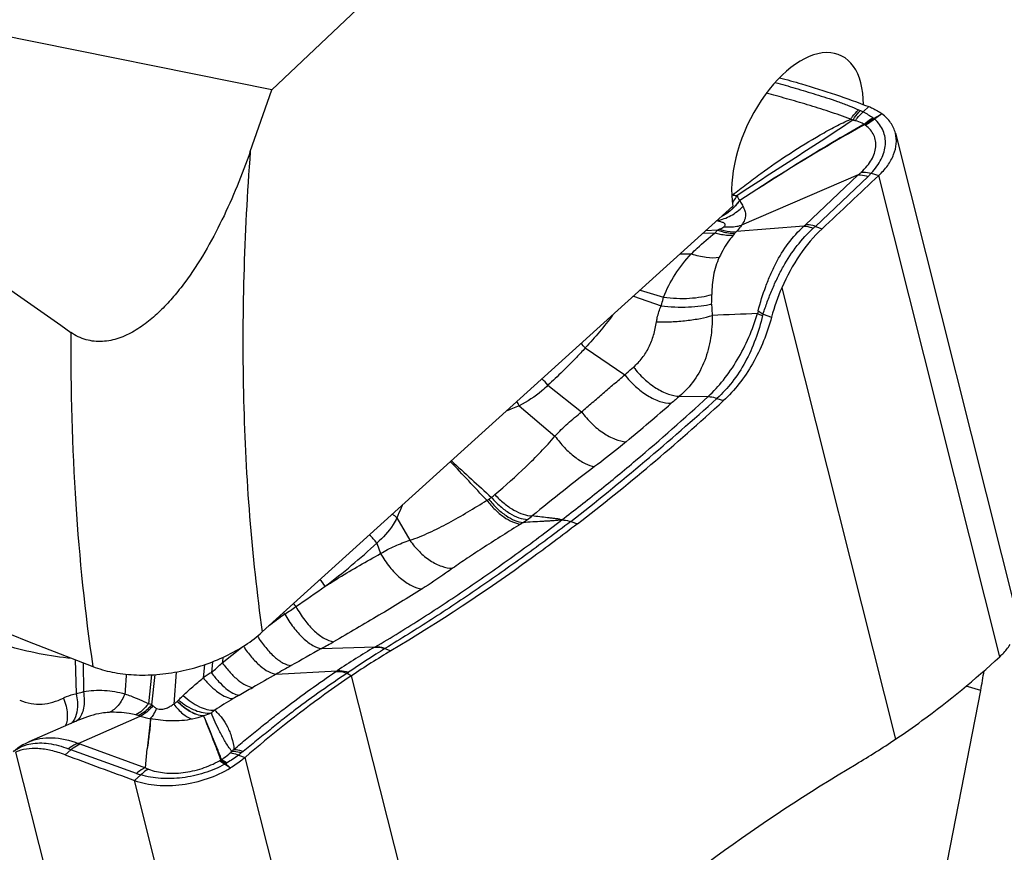
# Model space of a CAD drawing. Units: millimetres. Extents: x 0 to 594, y 0 to 420.
# Drawn here: x 112 to 122, y 92 to 100 of the extents above; entities that cross this region are included whole.
import ezdxf

# ---------------------------------------------------------------- set-up
doc = ezdxf.new("R2010")
doc.units = ezdxf.units.MM
doc.header["$LTSCALE"] = 32.67
doc.layers.add('607087453-000_CL', color=7, linetype='CONTINUOUS')
doc.layers.add('607087802-000_CL', color=7, linetype='CONTINUOUS')

msp = doc.modelspace()

# ---------------------------------------------------------------- linework, layer by layer
at = {"layer": '607087453-000_CL', "color": 9, "linetype": 'CONTINUOUS'}
for p, q in [((120.5259, 99.0672), (120.581, 99.1193)), ((119.9572, 97.957), (120.4755, 98.4473)), ((120.6054, 98.4642), (120.6782, 98.4401)), ((121.8681, 93.7074), (120.6782, 98.4401)), ((120.5746, 98.4325), (120.0555, 97.9413)), ((118.9512, 97.8731), (119.0698, 97.8784)), ((119.0943, 97.9036), (118.9793, 97.8986)), ((119.2795, 97.8904), (119.2659, 97.8761)), ((118.7293, 97.6723), (118.8362, 97.6712)), ((118.3336, 97.3141), (118.5642, 97.2451)), ((119.7256, 97.3378), (120.8425, 92.8957)), ((118.2675, 97.2543), (118.5391, 97.1586)), ((117.7938, 96.7449), (118.1827, 96.481)), ((117.4268, 96.3783), (117.7569, 96.1162)), ((118.7205, 96.2706), (119.0005, 96.2664)), ((119.0885, 96.2493), (119.1532, 96.2266)), ((117.1439, 96.1771), (117.496, 95.8779)), ((115.9426, 95.0735), (116.0689, 94.8535)), ((117.6508, 95.0366), (117.7157, 95.0138)), ((115.7444, 94.8262), (115.7819, 94.7225)), ((114.8398, 94.1268), (114.8365, 94.1243)), ((114.2254, 93.6479), (114.4155, 93.7998)), ((115.2018, 93.7885), (115.7293, 93.8047)), ((115.8242, 93.7873), (115.8835, 93.7654)), ((112.7787, 93.6791), (112.7886, 93.3424)), ((112.8578, 93.6483), (112.8605, 93.3641)), ((114.0511, 93.6294), (114.0383, 93.4988)), ((114.1296, 93.6581), (114.1183, 93.5495)), ((113.5296, 93.5294), (113.4991, 93.2456)), ((113.5334, 93.2348), (113.566, 93.5315)), ((113.7708, 93.557), (113.7489, 93.242)), ((114.7534, 93.5362), (115.3548, 93.5701)), ((115.342, 93.5615), (115.3548, 93.5701)), ((115.4518, 93.5457), (115.4647, 93.5543)), ((115.4518, 93.5457), (115.4968, 93.5208)), ((116.6136, 89.0787), (115.4968, 93.5208)), ((113.419, 93.1221), (113.3992, 93.1281)), ((112.8258, 92.8491), (113.4689, 92.615)), ((112.193, 92.7702), (113.3098, 88.3281)), ((113.3809, 92.5575), (112.7366, 92.792)), ((114.3863, 92.7407), (114.4502, 92.7172)), ((115.6401, 87.9845), (114.4502, 92.7172)), ((113.4232, 92.5442), (113.3634, 92.4908)), ((114.5533, 87.7581), (113.3634, 92.4908))]:
    msp.add_line(p, q, dxfattribs=at)
at = {"layer": '607087453-000_CL', "color": 7, "linetype": 'CONTINUOUS'}
for p, q in [((120.8427, 98.8575), (122.033, 94.1234)), ((120.4755, 98.4473), (119.331, 97.9533)), ((119.9431, 97.9442), (119.2795, 97.8904)), ((120.0555, 97.9413), (120.1218, 97.9181)), ((119.5417, 97.0786), (119.6256, 97.0493)), ((112.8096, 92.8554), (113.419, 93.1221)), ((112.8194, 93.0859), (112.3251, 92.8696)), ((112.821, 93.0866), (112.8197, 93.086)), ((113.5186, 93.098), (113.4881, 92.8021)), ((112.3238, 92.869), (112.3248, 92.8694)), ((112.7366, 92.792), (112.6801, 92.743)), ((113.4689, 92.615), (113.4881, 92.8021))]:
    msp.add_line(p, q, dxfattribs=at)
msp.add_lwpolyline([(112.3248, 92.8697), (112.3216, 92.8682), (112.293, 92.8546), (112.2657, 92.8399), (112.2396, 92.8241), (112.2148, 92.8073), (112.1912, 92.7896)], dxfattribs=at)
at = {"layer": '607087453-000_CL', "color": 9, "linetype": 'CONTINUOUS'}
for centre, radius, start, end in [((120.8134, 99.8465), 0.8291, 246.3199, 247.70378), ((102.6806, 130.007), 35.8259, 300.06936, 300.21561), ((128.0802, 88.4715), 12.8913, 124.86859, 125.26217), ((120.7924, 99.7801), 0.8758, 243.58626, 245.09407), ((120.6994, 99.0761), 0.2096, 218.75852, 220.18743), ((120.3525, 98.6258), 0.3663, 57.95412, 59.33089), ((120.5204, 98.8942), 0.0497, 53.12249, 57.81411), ((120.6746, 99.0861), 0.0936, 234.37989, 236.44756), ((120.1106, 98.2362), 0.9264, 55.81132, 56.4302), ((120.5309, 98.8621), 0.1726, 51.73052, 54.4703), ((119.5486, 99.2284), 1.0259, 252.10788, 252.55153), ((118.6798, 98.5835), 0.653, 328.12632, 329.26217), ((118.8405, 98.5292), 0.5766, 318.59592, 324.62237), ((118.8739, 98.4962), 0.5306, 314.48208, 318.1341), ((118.8709, 98.503), 0.5365, 315.38022, 318.54949), ((119.6111, 98.3231), 0.5038, 311.22844, 313.38578), ((119.5636, 97.422), 0.6724, 134.26252, 137.25586), ((121.2171, 93.3983), 4.9805, 114.99873, 115.22809), ((119.528, 97.6263), 0.3621, 136.37242, 140.25184), ((118.9639, 99.1067), 1.5967, 312.10729, 313.12567), ((81.1673, 97.6057), 37.8712, 359.35172, 359.49531), ((119.7597, 97.036), 0.2771, 164.52867, 170.30463), ((120.7828, 59.0129), 38.0919, 91.95024, 92.61972), ((117.4601, 96.4558), 0.4415, 40.9109, 48.6824), ((117.0544, 96.0849), 0.4741, 38.23907, 48.5677), ((116.4425, 95.8017), 0.7955, 28.15709, 31.4466), ((100.7818, 116.4945), 27.2948, 308.17233, 312.11884), ((125.4475, 88.3822), 10.3672, 130.45648, 131.04954), ((118.2049, 93.5076), 2.8726, 111.67543, 114.45392), ((99.167, 118.5605), 29.6502, 309.92735, 311.05099), ((160.4967, 143.2467), 64.8418, 227.24593, 227.716632), ((76.8677, 58.131), 54.5357, 42.88791, 43.43532), ((115.6341, 97.2585), 2.3384, 300.62189, 301.16906), ((116.5912, 95.6767), 0.4896, 301.14924, 304.89008), ((116.3426, 95.9629), 0.8675, 307.54622, 310.42608), ((115.6953, 94.8135), 0.3589, 46.43132, 55.59497), ((116.5745, 95.951), 1.1054, 303.40386, 306.12999), ((116.4466, 96.1258), 1.322, 306.1417, 308.59445), ((114.7648, 98.8345), 4.5095, 302.07037, 302.42926), ((115.3546, 94.5378), 0.4848, 36.50217, 49.17107), ((111.3907, 99.4986), 6.3865, 307.03303, 312.97759), ((106.7771, 106.2481), 14.5581, 304.15138, 305.52911), ((114.7976, 94.1), 0.5323, 34.36046, 43.22825), ((105.9988, 107.3948), 15.944, 303.67701, 304.15257), ((114.4882, 93.8764), 0.564, 35.07371, 38.91117), ((120.1442, 86.8739), 8.9856, 126.20617, 127.44618), ((111.0804, 100.1061), 7.0629, 301.32742, 302.125), ((114.3738, 93.7971), 0.5708, 35.27473, 37.13809), ((102.0772, 117.1638), 26.8079, 299.31301, 299.60398), ((119.2248, 87.8089), 6.9403, 120.29642, 123.89073), ((117.2863, 91.1305), 3.0945, 120.20945, 120.33218), ((129.493, 92.1329), 15.3426, 174.13426, 174.33344), ((182.091, -25.6986), 136.9355, 119.240226, 119.38451), ((117.0224, 91.8374), 2.2886, 121.41805, 121.57059), ((108.747, 99.5058), 8.0205, 312.04386, 313.08298), ((150.5655, 30.3671), 72.6143, 119.416061, 119.549941), ((167.6877, 90.0325), 54.5196, 176.31617, 176.51931), ((151.6523, 28.4533), 74.8152, 119.551148, 119.752713), ((115.855, 90.734), 2.9805, 119.44077, 120.75959), ((102.3333, 114.7545), 24.5843, 299.36839, 299.7293), ((113.3037, 92.5683), 0.7049, 70.98673, 73.91044), ((114.4118, 94.07), 1.212, 223.55018, 224.24601), ((116.1261, 90.2675), 3.52, 120.66885, 124.10525), ((113.2776, 92.7278), 0.4184, 73.1012, 76.63985), ((113.6499, 93.8598), 0.773, 252.61728, 260.21757), ((114.6514, 92.5134), 0.8344, 126.73378, 129.7633), ((112.9502, 93.1916), 0.3643, 247.30687, 250.03391), ((113.1183, 93.8244), 1.1007, 248.35101, 249.70985), ((114.9912, 91.9791), 1.0439, 128.56554, 129.99812), ((113.9378, 93.3235), 0.7354, 307.57847, 310.17707), ((115.0407, 92.0168), 0.9745, 128.84577, 130.15367), ((114.1014, 92.8511), 0.1921, 299.94006, 301.54173), ((113.7734, 93.3838), 0.8176, 301.59809, 302.38835), ((114.465, 92.1926), 0.5614, 116.09854, 116.86169), ((113.7857, 93.4368), 0.9136, 300.44275, 301.12949), ((113.2944, 94.2046), 1.825, 301.8708, 302.27653), ((120.7208, 100.1799), 9.9195, 229.34317, 229.70832), ((114.3879, 92.4734), 0.2227, 121.14893, 122.27975), ((113.6429, 93.3063), 0.7931, 250.72115, 253.92093)]:
    msp.add_arc(centre, radius, start, end, dxfattribs=at)
at = {"layer": '607087453-000_CL', "color": 7, "linetype": 'CONTINUOUS'}
for centre, radius, start, end in [((55.6934, 167.1427), 94.5679, 312.944782, 313.406993), ((121.5807, 96.5327), 2.0222, 156.53909, 165.20129), ((120.0511, 86.7486), 8.1612, 120.70768, 123.92072), ((116.2882, 99.668), 8.1612, 300.70768, 303.92072), ((140.7706, 167.7943), 80.136, 249.479904, 250.000697)]:
    msp.add_arc(centre, radius, start, end, dxfattribs=at)
msp.add_ellipse((114.8983, 113.1511), major_axis=(7.9036, 20.6995), ratio=0.591372, start_param=-2.373691, end_param=-2.271942, dxfattribs=at)
at = {"layer": '607087453-000_CL', "color": 9, "linetype": 'CONTINUOUS'}
for points, knots in [([(119.6604, 99.3578), (119.7266, 99.3395), (119.8601, 99.3003), (120.0286, 99.2499), (120.167, 99.2068), (120.2735, 99.1711), (120.3785, 99.1313), (120.4469, 99.1019), (120.4804, 99.0872)], [0, 0, 0, 0, 0.238497, 0.482912, 0.610347, 0.74169, 0.872817, 1, 1, 1, 1]), ([(120.4028, 98.9957), (120.3673, 99.0084), (120.2963, 99.0343), (120.1547, 99.0832), (119.9803, 99.1373), (119.7748, 99.1968), (119.64, 99.2333), (119.573, 99.2506)], [0, 0, 0, 0, 0.130268, 0.261162, 0.517409, 0.760906, 1, 1, 1, 1]), ([(120.4028, 98.9957), (120.4086, 99.0043), (120.4318, 99.0369), (120.4586, 99.0671), (120.4804, 99.0872)], [0, 0, 0, 0, 0.259073, 1, 1, 1, 1]), ([(120.4236, 98.9857), (120.4292, 98.9946), (120.4516, 99.0278), (120.4776, 99.0587), (120.4989, 99.0794)], [0, 0, 0, 0, 0.260589, 1, 1, 1, 1]), ([(120.4481, 98.9806), (120.454, 98.9888), (120.4774, 99.0197), (120.5042, 99.0482), (120.5259, 99.0672)], [0, 0, 0, 0, 0.258109, 1, 1, 1, 1]), ([(120.5258, 99.0672), (120.5429, 99.0588), (120.5748, 99.0404), (120.6056, 99.0203), (120.6201, 99.01)], [0, 0, 0, 0, 0.516818, 1, 1, 1, 1]), ([(119.241, 98.2498), (119.2871, 98.2854), (119.379, 98.3568), (119.5651, 98.4965), (119.8049, 98.6613), (120.052, 98.813), (120.2518, 98.9239), (120.3524, 98.9736), (120.4029, 98.9957)], [0, 0, 0, 0, 0.126286, 0.252203, 0.504558, 0.756878, 0.880569, 1, 1, 1, 1]), ([(120.4236, 98.9858), (120.3328, 98.923), (120.1447, 98.7999), (119.7638, 98.5549), (119.4769, 98.3677), (119.2856, 98.2433)], [0, 0, 0, 0, 0.243751, 0.496191, 1, 1, 1, 1]), ([(120.5393, 98.9408), (120.434, 98.8826), (120.0179, 98.6456), (119.6127, 98.3901), (119.3115, 98.1956)], [0, 0, 0, 0, 0.251323, 1, 1, 1, 1]), ([(120.536, 98.9448), (120.4309, 98.8861), (120.0162, 98.6474), (119.6121, 98.3908), (119.3118, 98.1958)], [0, 0, 0, 0, 0.251588, 1, 1, 1, 1]), ([(120.4481, 98.9806), (120.4461, 98.9811), (120.438, 98.983), (120.4298, 98.9846), (120.4236, 98.9857)], [0, 0, 0, 0, 0.244425, 1, 1, 1, 1]), ([(120.536, 98.9449), (120.5296, 98.9488), (120.502, 98.9644), (120.4717, 98.975), (120.4481, 98.9806)], [0, 0, 0, 0, 0.235378, 1, 1, 1, 1]), ([(120.5068, 98.4741), (120.5273, 98.4931), (120.5644, 98.5317), (120.6088, 98.594), (120.6382, 98.6573), (120.6522, 98.7205), (120.6502, 98.7821), (120.6321, 98.8401), (120.5983, 98.8923), (120.5674, 98.921), (120.5502, 98.9339)], [0, 0, 0, 0, 0.156807, 0.297736, 0.425859, 0.544404, 0.656465, 0.766503, 0.879543, 1, 1, 1, 1]), ([(120.536, 98.9449), (120.5425, 98.9511), (120.5688, 98.9749), (120.5975, 98.9961), (120.6201, 99.01)], [0, 0, 0, 0, 0.253748, 1, 1, 1, 1]), ([(120.5393, 98.9408), (120.5458, 98.9472), (120.5718, 98.9718), (120.6004, 98.9937), (120.6229, 99.0081)], [0, 0, 0, 0, 0.254763, 1, 1, 1, 1]), ([(120.5467, 98.9363), (120.5532, 98.9426), (120.5796, 98.9668), (120.6085, 98.9884), (120.6312, 99.0025)], [0, 0, 0, 0, 0.253927, 1, 1, 1, 1]), ([(120.5502, 98.9339), (120.557, 98.9401), (120.5845, 98.9635), (120.6144, 98.9841), (120.6378, 98.9975)], [0, 0, 0, 0, 0.253834, 1, 1, 1, 1]), ([(120.6055, 98.4642), (120.6254, 98.4858), (120.6617, 98.5299), (120.705, 98.6005), (120.734, 98.6727), (120.747, 98.745), (120.7435, 98.8157), (120.7238, 98.883), (120.6883, 98.945), (120.6558, 98.9808), (120.6378, 98.9975)], [0, 0, 0, 0, 0.146352, 0.283522, 0.411448, 0.531567, 0.646819, 0.760827, 0.877497, 1, 1, 1, 1]), ([(120.4755, 98.4473), (120.4832, 98.4477), (120.5168, 98.4476), (120.5501, 98.4404), (120.5747, 98.4325)], [0, 0, 0, 0, 0.22982, 1, 1, 1, 1]), ([(120.477, 98.4481), (120.4796, 98.4502), (120.4897, 98.4587), (120.4995, 98.4674), (120.5067, 98.4741)], [0, 0, 0, 0, 0.254593, 1, 1, 1, 1]), ([(120.5067, 98.4741), (120.5145, 98.4747), (120.5477, 98.4756), (120.5809, 98.4704), (120.6055, 98.4642)], [0, 0, 0, 0, 0.233414, 1, 1, 1, 1]), ([(120.6054, 98.4642), (120.603, 98.4615), (120.5929, 98.4508), (120.5825, 98.4403), (120.5745, 98.4326)], [0, 0, 0, 0, 0.245924, 1, 1, 1, 1]), ([(119.241, 98.2498), (119.2444, 98.2492), (119.2592, 98.2467), (119.2741, 98.2447), (119.2856, 98.2433)], [0, 0, 0, 0, 0.226358, 1, 1, 1, 1]), ([(119.2404, 98.1707), (119.2445, 98.1763), (119.2609, 98.1997), (119.2755, 98.2243), (119.2856, 98.2433)], [0, 0, 0, 0, 0.245128, 1, 1, 1, 1]), ([(119.3117, 98.1952), (119.3083, 98.1905), (119.2948, 98.1722), (119.2803, 98.1547), (119.269, 98.1421)], [0, 0, 0, 0, 0.253281, 1, 1, 1, 1]), ([(119.2856, 98.2433), (119.2897, 98.2349), (119.2976, 98.2187), (119.3064, 98.203), (119.3106, 98.1954)], [0, 0, 0, 0, 0.516844, 1, 1, 1, 1]), ([(119.3116, 98.1953), (119.3146, 98.1902), (119.3257, 98.1712), (119.3364, 98.1521), (119.3436, 98.1377)], [0, 0, 0, 0, 0.269367, 1, 1, 1, 1]), ([(119.0899, 97.9985), (119.1366, 98.0067), (119.2302, 98.041), (119.3086, 98.1019), (119.3436, 98.1377)], [0, 0, 0, 0, 0.486381, 1, 1, 1, 1]), ([(119.2456, 98.1176), (119.2369, 98.109), (119.2019, 98.0773), (119.1621, 98.0506), (119.1305, 98.0354)], [0, 0, 0, 0, 0.258905, 1, 1, 1, 1]), ([(119.2527, 98.1262), (119.2437, 98.117), (119.2078, 98.0832), (119.1665, 98.0547), (119.1338, 98.0383)], [0, 0, 0, 0, 0.25948, 1, 1, 1, 1]), ([(119.3436, 98.1377), (119.3502, 98.123), (119.3635, 98.0955), (119.3705, 98.0578), (119.3677, 98.0282), (119.3573, 97.9939), (119.3417, 97.9696), (119.33, 97.9529)], [0, 0, 0, 0, 0.244229, 0.460253, 0.569993, 0.691342, 1, 1, 1, 1]), ([(119.0883, 97.9973), (119.0999, 97.9947), (119.1168, 97.9906), (119.1379, 97.9839), (119.1513, 97.9782), (119.1618, 97.9713), (119.1684, 97.961), (119.1655, 97.9476), (119.1591, 97.9409), (119.1553, 97.9373)], [0, 0, 0, 0, 0.305283, 0.444859, 0.570085, 0.676359, 0.766544, 0.863997, 1, 1, 1, 1]), ([(120.0555, 97.9413), (120.0469, 97.9441), (120.015, 97.9535), (119.9814, 97.9581), (119.9572, 97.957)], [0, 0, 0, 0, 0.271827, 1, 1, 1, 1]), ([(118.8362, 97.6712), (118.8555, 97.6899), (118.9311, 97.7614), (119.0093, 97.8303), (119.0699, 97.8782)], [0, 0, 0, 0, 0.25815, 1, 1, 1, 1]), ([(119.0698, 97.8782), (119.0856, 97.8733), (119.144, 97.8575), (119.2059, 97.8521), (119.2496, 97.8578)], [0, 0, 0, 0, 0.272271, 1, 1, 1, 1]), ([(119.0943, 97.9038), (119.1093, 97.8983), (119.1646, 97.8805), (119.2239, 97.8723), (119.2659, 97.8761)], [0, 0, 0, 0, 0.274491, 1, 1, 1, 1]), ([(119.1123, 97.9122), (119.1207, 97.9162), (119.1356, 97.9235), (119.1497, 97.9325), (119.1553, 97.9373)], [0, 0, 0, 0, 0.55843, 1, 1, 1, 1]), ([(119.1123, 97.9122), (119.1269, 97.9074), (119.181, 97.8917), (119.2387, 97.8858), (119.2795, 97.8904)], [0, 0, 0, 0, 0.271901, 1, 1, 1, 1]), ([(119.1553, 97.9373), (119.1704, 97.9359), (119.2289, 97.9329), (119.2881, 97.9403), (119.3297, 97.9525)], [0, 0, 0, 0, 0.259342, 1, 1, 1, 1]), ([(119.331, 97.9533), (119.3276, 97.9481), (119.3122, 97.9257), (119.2941, 97.9054), (119.2795, 97.8904)], [0, 0, 0, 0, 0.230176, 1, 1, 1, 1]), ([(119.4926, 97.1099), (119.5142, 97.1908), (119.5514, 97.3105), (119.6125, 97.4652), (119.7137, 97.6781), (119.8298, 97.8408), (119.9431, 97.9442)], [0, 0, 0, 0, 0.261826, 0.391771, 0.519838, 1, 1, 1, 1]), ([(119.5417, 97.0786), (119.5547, 97.1189), (119.5826, 97.1991), (119.6292, 97.3178), (119.6811, 97.4343), (119.7584, 97.5822), (119.8692, 97.7515), (119.9772, 97.87), (120.0346, 97.9221)], [0, 0, 0, 0, 0.128424, 0.258032, 0.387416, 0.515563, 0.764611, 1, 1, 1, 1]), ([(119.9431, 97.9442), (119.9502, 97.944), (119.9816, 97.9411), (120.0121, 97.9315), (120.0346, 97.9221)], [0, 0, 0, 0, 0.224959, 1, 1, 1, 1]), ([(119.2496, 97.8578), (119.236, 97.8414), (119.1827, 97.7725), (119.139, 97.6963), (119.111, 97.6367)], [0, 0, 0, 0, 0.244551, 1, 1, 1, 1]), ([(118.5641, 97.2451), (118.5927, 97.3226), (118.6719, 97.474), (118.7772, 97.6076), (118.8361, 97.6712)], [0, 0, 0, 0, 0.487781, 1, 1, 1, 1]), ([(118.8362, 97.6712), (118.8841, 97.6559), (118.9748, 97.6342), (119.0689, 97.631), (119.111, 97.6368)], [0, 0, 0, 0, 0.542039, 1, 1, 1, 1]), ([(119.111, 97.6367), (119.0845, 97.5803), (119.0471, 97.4596), (119.0376, 97.3345), (119.037, 97.2721)], [0, 0, 0, 0, 0.500018, 1, 1, 1, 1]), ([(118.539, 97.1586), (118.5411, 97.1659), (118.5494, 97.1948), (118.5578, 97.2236), (118.5642, 97.2451)], [0, 0, 0, 0, 0.254303, 1, 1, 1, 1]), ([(118.5642, 97.2451), (118.6486, 97.2334), (118.7742, 97.2278), (118.9324, 97.2445), (119.0045, 97.2612), (119.037, 97.2721)], [0, 0, 0, 0, 0.536321, 0.784201, 1, 1, 1, 1]), ([(118.4945, 97.0025), (118.4966, 97.0157), (118.5063, 97.069), (118.5227, 97.1212), (118.5391, 97.1586)], [0, 0, 0, 0, 0.24735, 1, 1, 1, 1]), ([(118.5391, 97.1586), (118.6282, 97.1485), (118.7599, 97.1433), (118.926, 97.1556), (119.0018, 97.1685), (119.0361, 97.1772)], [0, 0, 0, 0, 0.53898, 0.787726, 1, 1, 1, 1]), ([(119.0361, 97.1772), (119.036, 97.1683), (119.0363, 97.1308), (119.0389, 97.0933), (119.0419, 97.0649)], [0, 0, 0, 0, 0.238116, 1, 1, 1, 1]), ([(119.4927, 97.1099), (119.4964, 97.1073), (119.5124, 97.0964), (119.5289, 97.0862), (119.5417, 97.0786)], [0, 0, 0, 0, 0.234751, 1, 1, 1, 1]), ([(118.0622, 97.0683), (118.0211, 97.012), (117.9342, 96.9019), (117.8416, 96.7967), (117.7937, 96.745)], [0, 0, 0, 0, 0.497144, 1, 1, 1, 1]), ([(118.2678, 96.557), (118.2991, 96.5841), (118.3563, 96.6444), (118.4227, 96.7517), (118.469, 96.8724), (118.4876, 96.9583), (118.4945, 97.0025)], [0, 0, 0, 0, 0.243585, 0.484634, 0.737235, 1, 1, 1, 1]), ([(118.4945, 97.0025), (118.5432, 97.0008), (118.6417, 97.0015), (118.7863, 97.0126), (118.9205, 97.0326), (119.0043, 97.0528), (119.0419, 97.0649)], [0, 0, 0, 0, 0.264244, 0.533805, 0.785999, 1, 1, 1, 1]), ([(119.0419, 97.0649), (119.0422, 96.9904), (119.0324, 96.8398), (118.9768, 96.621), (118.8734, 96.4239), (118.7744, 96.3163), (118.7205, 96.2706)], [0, 0, 0, 0, 0.252728, 0.509923, 0.760357, 1, 1, 1, 1]), ([(119.0005, 96.2664), (119.055, 96.3167), (119.1593, 96.4308), (119.2941, 96.627), (119.4053, 96.8471), (119.4635, 97.0032), (119.4866, 97.0827)], [0, 0, 0, 0, 0.231466, 0.480964, 0.741579, 1, 1, 1, 1]), ([(119.5373, 97.0652), (119.519, 96.9853), (119.4712, 96.8284), (119.3731, 96.6066), (119.2458, 96.4102), (119.1427, 96.2982), (119.0885, 96.2493)], [0, 0, 0, 0, 0.260188, 0.519364, 0.76799, 1, 1, 1, 1]), ([(119.4866, 97.0827), (119.4905, 97.0812), (119.5073, 97.0752), (119.5242, 97.0694), (119.5372, 97.0652)], [0, 0, 0, 0, 0.23379, 1, 1, 1, 1]), ([(117.7938, 96.7449), (117.765, 96.7134), (117.6917, 96.6349), (117.5695, 96.5125), (117.4752, 96.4226), (117.4268, 96.3782)], [0, 0, 0, 0, 0.246993, 0.620405, 1, 1, 1, 1]), ([(118.1828, 96.481), (118.1897, 96.4873), (118.2177, 96.513), (118.2462, 96.5382), (118.2678, 96.5569)], [0, 0, 0, 0, 0.246764, 1, 1, 1, 1]), ([(118.2678, 96.5569), (118.2993, 96.5157), (118.3679, 96.4399), (118.4835, 96.3491), (118.6014, 96.2886), (118.6832, 96.2707), (118.7205, 96.2706)], [0, 0, 0, 0, 0.282671, 0.553817, 0.796426, 1, 1, 1, 1]), ([(117.7568, 96.1164), (117.792, 96.147), (117.863, 96.2079), (117.9693, 96.2994), (118.0757, 96.3907), (118.147, 96.451), (118.1826, 96.4812)], [0, 0, 0, 0, 0.250027, 0.500115, 0.750322, 1, 1, 1, 1]), ([(118.1828, 96.481), (118.2143, 96.4401), (118.2831, 96.3652), (118.3995, 96.2759), (118.5188, 96.217), (118.6014, 96.2003), (118.6393, 96.2005)], [0, 0, 0, 0, 0.280746, 0.550794, 0.793892, 1, 1, 1, 1]), ([(117.4268, 96.3783), (117.4074, 96.3589), (117.3219, 96.2804), (117.223, 96.2171), (117.1439, 96.1771)], [0, 0, 0, 0, 0.235908, 1, 1, 1, 1]), ([(117.5632, 95.0537), (117.6865, 95.1483), (117.9317, 95.3407), (118.4155, 95.7396), (118.7687, 96.0525), (119.0005, 96.2664)], [0, 0, 0, 0, 0.247898, 0.496918, 1, 1, 1, 1]), ([(119.0012, 96.267), (119.008, 96.2669), (119.0378, 96.2647), (119.0669, 96.257), (119.0885, 96.2493)], [0, 0, 0, 0, 0.230506, 1, 1, 1, 1]), ([(117.496, 95.8779), (117.5367, 95.9209), (117.621, 96.0034), (117.7111, 96.0796), (117.7569, 96.1162)], [0, 0, 0, 0, 0.502452, 1, 1, 1, 1]), ([(117.7569, 96.1162), (117.7871, 96.0752), (117.8531, 95.9995), (117.9649, 95.9077), (118.0798, 95.845), (118.16, 95.8247), (118.197, 95.823)], [0, 0, 0, 0, 0.28159, 0.552048, 0.794976, 1, 1, 1, 1]), ([(116.9051, 95.3025), (117.0088, 95.3908), (117.2136, 95.5747), (117.4061, 95.7721), (117.496, 95.8779)], [0, 0, 0, 0, 0.495197, 1, 1, 1, 1]), ([(117.496, 95.8779), (117.5243, 95.8384), (117.5844, 95.7652), (117.6839, 95.6737), (117.7837, 95.6083), (117.8535, 95.5827), (117.8859, 95.5778)], [0, 0, 0, 0, 0.290316, 0.563944, 0.80406, 1, 1, 1, 1]), ([(118.197, 95.823), (118.1715, 95.8016), (118.0695, 95.7177), (117.965, 95.6369), (117.8859, 95.5778)], [0, 0, 0, 0, 0.25239, 1, 1, 1, 1]), ([(117.8859, 95.5778), (117.7822, 95.5002), (117.5762, 95.3398), (117.3731, 95.1758), (117.2713, 95.0926)], [0, 0, 0, 0, 0.496269, 1, 1, 1, 1]), ([(116.069, 94.8534), (116.1012, 94.8633), (116.1657, 94.8869), (116.2937, 94.943), (116.4526, 95.0242), (116.6404, 95.1311), (116.7639, 95.2071), (116.8253, 95.2461)], [0, 0, 0, 0, 0.118513, 0.240824, 0.490832, 0.744581, 1, 1, 1, 1]), ([(116.8253, 95.2462), (116.8502, 95.2137), (116.9024, 95.1547), (116.9879, 95.0825), (117.0727, 95.0328), (117.1318, 95.0152), (117.1592, 95.0131)], [0, 0, 0, 0, 0.294976, 0.5654, 0.80218, 1, 1, 1, 1]), ([(116.8444, 95.2576), (116.8697, 95.2253), (116.9226, 95.1667), (117.0092, 95.0954), (117.0954, 95.0466), (117.1553, 95.0299), (117.1831, 95.0282)], [0, 0, 0, 0, 0.293763, 0.563619, 0.800723, 1, 1, 1, 1]), ([(116.8712, 95.275), (116.8979, 95.2437), (116.9538, 95.187), (117.0448, 95.1191), (117.1352, 95.0735), (117.1974, 95.059), (117.2262, 95.0582)], [0, 0, 0, 0, 0.289882, 0.558367, 0.796811, 1, 1, 1, 1]), ([(116.9051, 95.3025), (116.9331, 95.2719), (116.9911, 95.2164), (117.085, 95.1502), (117.1783, 95.1065), (117.2418, 95.0933), (117.2713, 95.0926)], [0, 0, 0, 0, 0.287884, 0.556324, 0.79535, 1, 1, 1, 1]), ([(115.9981, 95.202), (115.9932, 95.1917), (115.9733, 95.1495), (115.9553, 95.1064), (115.9426, 95.0735)], [0, 0, 0, 0, 0.24439, 1, 1, 1, 1]), ([(115.7293, 93.8047), (115.8861, 93.8964), (116.1973, 94.0884), (116.6575, 94.3932), (117.1145, 94.7142), (117.4143, 94.9387), (117.5632, 95.0537)], [0, 0, 0, 0, 0.245411, 0.494011, 0.745736, 1, 1, 1, 1]), ([(115.9426, 95.0735), (115.9312, 95.0506), (115.8784, 94.9584), (115.8059, 94.878), (115.7444, 94.8262)], [0, 0, 0, 0, 0.241583, 1, 1, 1, 1]), ([(117.5631, 95.0537), (117.5461, 95.0517), (117.5135, 95.0464), (117.4649, 95.044), (117.4178, 95.041), (117.3552, 95.0374), (117.2769, 95.033), (117.2144, 95.0298), (117.1831, 95.0282)], [0, 0, 0, 0, 0.134785, 0.259641, 0.383159, 0.506625, 0.753408, 1, 1, 1, 1]), ([(117.5631, 95.0537), (117.5578, 95.0548), (117.5473, 95.0574), (117.5311, 95.062), (117.5135, 95.0641), (117.4891, 95.067), (117.4582, 95.0707), (117.4086, 95.0765), (117.3463, 95.0838), (117.2963, 95.0897), (117.2713, 95.0926)], [0, 0, 0, 0, 0.055471, 0.110351, 0.17144, 0.234548, 0.361079, 0.48804, 0.743214, 1, 1, 1, 1]), ([(117.5632, 95.0537), (117.5701, 95.0536), (117.5999, 95.0516), (117.6291, 95.0441), (117.6508, 95.0366)], [0, 0, 0, 0, 0.230826, 1, 1, 1, 1]), ([(117.6507, 95.0366), (117.5, 94.9225), (117.199, 94.6991), (116.8177, 94.4304), (116.5125, 94.2244), (116.2847, 94.075), (116.0572, 93.9304), (115.9051, 93.8367), (115.8294, 93.7905)], [0, 0, 0, 0, 0.256895, 0.509278, 0.633793, 0.757214, 0.879409, 1, 1, 1, 1]), ([(117.1592, 95.0132), (117.0393, 94.938), (116.8634, 94.8271), (116.6403, 94.6814), (116.5368, 94.6112), (116.4891, 94.5772)], [0, 0, 0, 0, 0.530956, 0.78008, 1, 1, 1, 1]), ([(115.7819, 94.7224), (115.827, 94.7501), (115.9205, 94.7994), (116.0193, 94.8365), (116.0689, 94.8534)], [0, 0, 0, 0, 0.502228, 1, 1, 1, 1]), ([(116.069, 94.8534), (116.0967, 94.8134), (116.1578, 94.7399), (116.2637, 94.6519), (116.3748, 94.5937), (116.4528, 94.5774), (116.4891, 94.5772)], [0, 0, 0, 0, 0.281354, 0.548896, 0.790449, 1, 1, 1, 1]), ([(115.237, 94.4004), (115.2819, 94.4293), (115.4605, 94.5416), (115.6438, 94.6464), (115.7819, 94.7225)], [0, 0, 0, 0, 0.252644, 1, 1, 1, 1]), ([(115.7819, 94.7225), (115.8078, 94.6759), (115.866, 94.5894), (115.9685, 94.4816), (116.0761, 94.4059), (116.1541, 94.3789), (116.1901, 94.3756)], [0, 0, 0, 0, 0.289443, 0.563404, 0.803584, 1, 1, 1, 1]), ([(116.4891, 94.5772), (116.4664, 94.5611), (116.3683, 94.4916), (116.2684, 94.4247), (116.1901, 94.3756)], [0, 0, 0, 0, 0.231206, 1, 1, 1, 1]), ([(116.19, 94.3756), (116.0494, 94.2875), (115.7616, 94.1105), (115.4697, 93.9404), (115.3202, 93.8555)], [0, 0, 0, 0, 0.491167, 1, 1, 1, 1]), ([(114.9497, 94.2004), (114.975, 94.1545), (115.0298, 94.0695), (115.1109, 93.9769), (115.1792, 93.919), (115.2397, 93.8788), (115.2888, 93.8588), (115.3204, 93.8555)], [0, 0, 0, 0, 0.302062, 0.58085, 0.705211, 0.81703, 1, 1, 1, 1]), ([(114.8399, 94.1266), (114.8651, 94.0815), (114.9192, 93.9981), (114.9987, 93.9072), (115.0653, 93.8504), (115.1239, 93.8113), (115.1713, 93.7917), (115.2018, 93.7885)], [0, 0, 0, 0, 0.304575, 0.583987, 0.708032, 0.81918, 1, 1, 1, 1]), ([(114.5703, 93.9099), (114.5952, 93.8706), (114.6468, 93.7985), (114.7319, 93.7084), (114.8152, 93.6459), (114.8744, 93.6225), (114.9011, 93.6197)], [0, 0, 0, 0, 0.309538, 0.588566, 0.821005, 1, 1, 1, 1]), ([(112.7466, 93.6909), (112.6385, 93.6991), (112.4232, 93.7322), (112.2123, 93.7849), (112.1078, 93.815)], [0, 0, 0, 0, 0.499128, 1, 1, 1, 1]), ([(114.4328, 93.8107), (114.4574, 93.7734), (114.5081, 93.7051), (114.5908, 93.6199), (114.6711, 93.5609), (114.7278, 93.5389), (114.7534, 93.5362)], [0, 0, 0, 0, 0.310513, 0.589165, 0.821032, 1, 1, 1, 1]), ([(115.7236, 93.8014), (115.7316, 93.802), (115.7657, 93.8027), (115.7996, 93.7956), (115.8242, 93.7873)], [0, 0, 0, 0, 0.237305, 1, 1, 1, 1]), ([(115.7293, 93.8047), (115.7373, 93.8053), (115.7712, 93.8059), (115.805, 93.7988), (115.8294, 93.7905)], [0, 0, 0, 0, 0.237246, 1, 1, 1, 1]), ([(115.8242, 93.7873), (115.7942, 93.7689), (115.6729, 93.6934), (115.5538, 93.6146), (115.4646, 93.5543)], [0, 0, 0, 0, 0.246308, 1, 1, 1, 1]), ([(114.2254, 93.6479), (114.2492, 93.6147), (114.2973, 93.5544), (114.3747, 93.4793), (114.4492, 93.4276), (114.5012, 93.4085), (114.5247, 93.406)], [0, 0, 0, 0, 0.310804, 0.587956, 0.819174, 1, 1, 1, 1]), ([(114.1183, 93.5495), (114.1036, 93.5431), (114.0761, 93.527), (114.0506, 93.5083), (114.0383, 93.4988)], [0, 0, 0, 0, 0.507092, 1, 1, 1, 1]), ([(114.1183, 93.5495), (114.1405, 93.5196), (114.185, 93.4654), (114.2554, 93.3977), (114.3224, 93.3507), (114.3688, 93.3326), (114.39, 93.3296)], [0, 0, 0, 0, 0.312853, 0.589728, 0.819993, 1, 1, 1, 1]), ([(114.3404, 92.7953), (114.382, 92.8319), (114.4672, 92.9031), (114.5947, 93.0074), (114.7205, 93.108), (114.8847, 93.2353), (115.0903, 93.3877), (115.2576, 93.5046), (115.342, 93.5615)], [0, 0, 0, 0, 0.131807, 0.263983, 0.391569, 0.514863, 0.758026, 1, 1, 1, 1]), ([(115.4518, 93.5457), (115.3665, 93.4879), (115.1959, 93.3712), (114.9859, 93.2195), (114.8198, 93.0904), (114.6928, 92.9877), (114.5627, 92.8818), (114.4736, 92.8114), (114.4294, 92.7758)], [0, 0, 0, 0, 0.241282, 0.484284, 0.606919, 0.734052, 0.867103, 1, 1, 1, 1]), ([(115.342, 93.5615), (115.3506, 93.5623), (115.3879, 93.5635), (115.425, 93.5553), (115.4518, 93.5457)], [0, 0, 0, 0, 0.233913, 1, 1, 1, 1]), ([(115.3548, 93.5701), (115.3635, 93.571), (115.4007, 93.5721), (115.4379, 93.5639), (115.4647, 93.5543)], [0, 0, 0, 0, 0.23402, 1, 1, 1, 1]), ([(113.8414, 93.3268), (113.8719, 93.3557), (113.9194, 93.3988), (113.9851, 93.4561), (114.02, 93.4848), (114.0383, 93.4988)], [0, 0, 0, 0, 0.48142, 0.735727, 1, 1, 1, 1]), ([(114.0383, 93.4988), (114.0616, 93.4701), (114.1089, 93.4178), (114.1844, 93.354), (114.2575, 93.3111), (114.3077, 93.2967), (114.3306, 93.2952)], [0, 0, 0, 0, 0.305259, 0.578558, 0.810914, 1, 1, 1, 1]), ([(112.6638, 93.3012), (112.6738, 93.3061), (112.7138, 93.3242), (112.7564, 93.337), (112.7886, 93.3424)], [0, 0, 0, 0, 0.254897, 1, 1, 1, 1]), ([(112.7886, 93.3424), (112.7944, 93.3163), (112.8086, 93.227), (112.7964, 93.1268), (112.7595, 93.0739)], [0, 0, 0, 0, 0.293648, 1, 1, 1, 1]), ([(112.7886, 93.3424), (112.7945, 93.3444), (112.8182, 93.3524), (112.8423, 93.3593), (112.8605, 93.3641)], [0, 0, 0, 0, 0.246225, 1, 1, 1, 1]), ([(112.8605, 93.3641), (112.8649, 93.3355), (112.8698, 93.2805), (112.863, 93.1852), (112.8366, 93.1182), (112.8076, 93.089)], [0, 0, 0, 0, 0.302413, 0.570501, 1, 1, 1, 1]), ([(112.8605, 93.3641), (112.9285, 93.3771), (113.067, 93.3834), (113.2032, 93.3607), (113.2686, 93.3425)], [0, 0, 0, 0, 0.504697, 1, 1, 1, 1]), ([(113.2686, 93.3425), (113.2517, 93.3018), (113.2115, 93.2298), (113.1473, 93.1753), (113.1136, 93.1597)], [0, 0, 0, 0, 0.543117, 1, 1, 1, 1]), ([(113.2686, 93.3425), (113.2874, 93.3356), (113.3353, 93.3175), (113.4125, 93.2861), (113.4701, 93.2595), (113.4992, 93.2454)], [0, 0, 0, 0, 0.239869, 0.612954, 1, 1, 1, 1]), ([(113.7958, 93.2815), (113.7997, 93.2856), (113.8147, 93.3009), (113.83, 93.3159), (113.8414, 93.3268)], [0, 0, 0, 0, 0.263534, 1, 1, 1, 1]), ([(113.8414, 93.3268), (113.866, 93.3037), (113.9163, 93.2623), (114.0165, 93.2029), (114.1005, 93.1792), (114.1524, 93.1821)], [0, 0, 0, 0, 0.289067, 0.555005, 1, 1, 1, 1]), ([(112.2337, 93.2815), (112.2696, 93.2666), (112.3418, 93.2443), (112.4536, 93.237), (112.5619, 93.2571), (112.6303, 93.2848), (112.6638, 93.3012)], [0, 0, 0, 0, 0.26278, 0.505149, 0.748454, 1, 1, 1, 1]), ([(112.6638, 93.3012), (112.6741, 93.2751), (112.6908, 93.2242), (112.7065, 93.1316), (112.6994, 93.0619), (112.6812, 93.0252)], [0, 0, 0, 0, 0.298147, 0.565403, 1, 1, 1, 1]), ([(113.4992, 93.2454), (113.4809, 93.2216), (113.4434, 93.1796), (113.3974, 93.1464), (113.3743, 93.1349)], [0, 0, 0, 0, 0.537317, 1, 1, 1, 1]), ([(113.5333, 93.235), (113.5231, 93.2229), (113.4841, 93.1809), (113.4372, 93.1451), (113.3992, 93.1281)], [0, 0, 0, 0, 0.275668, 1, 1, 1, 1]), ([(113.5436, 93.2244), (113.5249, 93.2023), (113.4869, 93.1635), (113.4416, 93.133), (113.419, 93.1221)], [0, 0, 0, 0, 0.535014, 1, 1, 1, 1]), ([(113.5436, 93.2244), (113.5462, 93.2217), (113.5568, 93.2115), (113.5694, 93.2031), (113.5796, 93.199)], [0, 0, 0, 0, 0.25396, 1, 1, 1, 1]), ([(113.5797, 93.1988), (113.5952, 93.1931), (113.6285, 93.1888), (113.6746, 93.1998), (113.7143, 93.2189), (113.7379, 93.234), (113.7489, 93.242)], [0, 0, 0, 0, 0.273415, 0.537014, 0.774719, 1, 1, 1, 1]), ([(113.7489, 93.242), (113.7522, 93.2443), (113.764, 93.2531), (113.7753, 93.2625), (113.7833, 93.2697)], [0, 0, 0, 0, 0.272106, 1, 1, 1, 1]), ([(113.7489, 93.242), (113.7749, 93.2069), (113.8276, 93.1475), (113.8962, 93.1042), (113.9298, 93.0934)], [0, 0, 0, 0, 0.553169, 1, 1, 1, 1]), ([(114.0419, 93.124), (113.9967, 93.1276), (113.8984, 93.1629), (113.8208, 93.2291), (113.7816, 93.2681)], [0, 0, 0, 0, 0.450348, 1, 1, 1, 1]), ([(113.7833, 93.2697), (113.7846, 93.2709), (113.7889, 93.2747), (113.793, 93.2787), (113.7958, 93.2815)], [0, 0, 0, 0, 0.318343, 1, 1, 1, 1]), ([(114.043, 93.1246), (113.9978, 93.1279), (113.9277, 93.1543), (113.8445, 93.2112), (113.8034, 93.2489), (113.7833, 93.2697)], [0, 0, 0, 0, 0.449177, 0.713337, 1, 1, 1, 1]), ([(113.7958, 93.2815), (113.8214, 93.2598), (113.8739, 93.2214), (113.9786, 93.1679), (114.065, 93.1489), (114.1178, 93.1548)], [0, 0, 0, 0, 0.285128, 0.549244, 1, 1, 1, 1]), ([(113.1136, 93.1597), (113.0888, 93.1584), (112.9884, 93.1474), (112.8906, 93.1169), (112.8209, 93.0865)], [0, 0, 0, 0, 0.245923, 1, 1, 1, 1]), ([(113.3743, 93.1349), (113.3525, 93.14), (113.2668, 93.1575), (113.1786, 93.1632), (113.1136, 93.1597)], [0, 0, 0, 0, 0.256442, 1, 1, 1, 1]), ([(113.5796, 93.199), (113.5705, 93.179), (113.5524, 93.1439), (113.5297, 93.1114), (113.5179, 93.0986)], [0, 0, 0, 0, 0.557374, 1, 1, 1, 1]), ([(114.2114, 92.6933), (114.1968, 92.7332), (114.1429, 92.8777), (114.0854, 93.0209), (114.0427, 93.1242)], [0, 0, 0, 0, 0.275349, 1, 1, 1, 1]), ([(114.2181, 92.6966), (114.2028, 92.7362), (114.1462, 92.8795), (114.0867, 93.0216), (114.0427, 93.1241)], [0, 0, 0, 0, 0.275608, 1, 1, 1, 1]), ([(114.3202, 92.7788), (114.2947, 92.8078), (114.2524, 92.8708), (114.2008, 92.9677), (114.156, 93.0619), (114.1295, 93.124), (114.1177, 93.1548)], [0, 0, 0, 0, 0.269845, 0.52757, 0.769281, 1, 1, 1, 1]), ([(114.1524, 93.1821), (114.1641, 93.1698), (114.1879, 93.1454), (114.233, 93.0932), (114.2698, 93.0329), (114.2988, 92.967), (114.3248, 92.8941), (114.3385, 92.8356), (114.3404, 92.7953)], [0, 0, 0, 0, 0.116336, 0.233016, 0.470697, 0.595263, 0.724631, 1, 1, 1, 1]), ([(113.5186, 93.0986), (113.5182, 93.0738), (113.5159, 93.0241), (113.5073, 92.9501), (113.4972, 92.8762), (113.4913, 92.8268), (113.4881, 92.8022)], [0, 0, 0, 0, 0.249602, 0.499496, 0.749797, 1, 1, 1, 1]), ([(113.9298, 93.0934), (113.896, 93.0869), (113.8275, 93.0771), (113.7235, 93.0741), (113.62, 93.0809), (113.552, 93.0921), (113.5186, 93.0984)], [0, 0, 0, 0, 0.249407, 0.500476, 0.753373, 1, 1, 1, 1]), ([(112.1715, 92.7732), (112.1825, 92.7828), (112.2335, 92.8204), (112.2951, 92.8423), (112.3428, 92.8512)], [0, 0, 0, 0, 0.231673, 1, 1, 1, 1]), ([(112.3248, 92.8694), (112.3588, 92.8843), (112.4333, 92.9063), (112.5991, 92.9177), (112.7273, 92.8875), (112.8096, 92.8554)], [0, 0, 0, 0, 0.224786, 0.465113, 1, 1, 1, 1]), ([(112.3428, 92.8512), (112.3999, 92.8619), (112.5279, 92.8613), (112.6495, 92.8261), (112.7122, 92.8013)], [0, 0, 0, 0, 0.463078, 1, 1, 1, 1]), ([(112.8096, 92.8554), (112.8013, 92.8527), (112.7665, 92.8392), (112.7346, 92.819), (112.7122, 92.8013)], [0, 0, 0, 0, 0.235767, 1, 1, 1, 1]), ([(112.7366, 92.792), (112.7437, 92.7983), (112.7709, 92.8209), (112.8017, 92.8396), (112.8258, 92.8491)], [0, 0, 0, 0, 0.268282, 1, 1, 1, 1]), ([(114.2181, 92.6967), (114.2261, 92.7017), (114.2561, 92.7211), (114.2844, 92.7435), (114.3035, 92.7619)], [0, 0, 0, 0, 0.260553, 1, 1, 1, 1]), ([(114.3863, 92.7407), (114.3681, 92.7267), (114.3306, 92.7004), (114.2921, 92.6757), (114.2727, 92.6639)], [0, 0, 0, 0, 0.502521, 1, 1, 1, 1]), ([(114.3035, 92.7619), (114.31, 92.7615), (114.3384, 92.758), (114.366, 92.7492), (114.3863, 92.7407)], [0, 0, 0, 0, 0.228784, 1, 1, 1, 1]), ([(114.3202, 92.7788), (114.3274, 92.7788), (114.3587, 92.7773), (114.3895, 92.7696), (114.4123, 92.7616)], [0, 0, 0, 0, 0.231383, 1, 1, 1, 1]), ([(114.3404, 92.7953), (114.3474, 92.7952), (114.3778, 92.7927), (114.4075, 92.7842), (114.4294, 92.7758)], [0, 0, 0, 0, 0.229663, 1, 1, 1, 1]), ([(114.2486, 92.6491), (114.1845, 92.6146), (114.0486, 92.5578), (113.8355, 92.511), (113.6238, 92.5032), (113.4871, 92.5258), (113.4231, 92.5441)], [0, 0, 0, 0, 0.25694, 0.51574, 0.765317, 1, 1, 1, 1]), ([(113.4989, 92.6016), (113.5496, 92.5822), (113.6635, 92.558), (113.8432, 92.5623), (114.0265, 92.6028), (114.1431, 92.6536), (114.1972, 92.6847)], [0, 0, 0, 0, 0.225205, 0.476595, 0.741018, 1, 1, 1, 1]), ([(114.1972, 92.6847), (114.2013, 92.6827), (114.2196, 92.6727), (114.2363, 92.6598), (114.2486, 92.6492)], [0, 0, 0, 0, 0.218852, 1, 1, 1, 1]), ([(114.202, 92.6875), (114.2065, 92.6858), (114.2263, 92.677), (114.2445, 92.6649), (114.258, 92.6548)], [0, 0, 0, 0, 0.221549, 1, 1, 1, 1]), ([(114.2114, 92.6934), (114.216, 92.6918), (114.2363, 92.6834), (114.2551, 92.6716), (114.2689, 92.6616)], [0, 0, 0, 0, 0.222892, 1, 1, 1, 1]), ([(114.2181, 92.6968), (114.2225, 92.695), (114.2418, 92.6861), (114.2596, 92.674), (114.2727, 92.6639)], [0, 0, 0, 0, 0.221271, 1, 1, 1, 1]), ([(113.4687, 92.6151), (113.4612, 92.612), (113.4294, 92.597), (113.4008, 92.5757), (113.3808, 92.5575)], [0, 0, 0, 0, 0.232214, 1, 1, 1, 1]), ([(113.4989, 92.6016), (113.4923, 92.5983), (113.4646, 92.5826), (113.4402, 92.5616), (113.4231, 92.5441)], [0, 0, 0, 0, 0.231065, 1, 1, 1, 1])]:
    msp.add_open_spline(points, degree=3, knots=knots, dxfattribs=at)
at = {"layer": '607087453-000_CL', "color": 7, "linetype": 'CONTINUOUS'}
for points, knots in [([(119.7023, 99.4027), (119.775, 99.3839), (120.0718, 99.3021), (120.3637, 99.2028), (120.581, 99.1193)], [0, 0, 0, 0, 0.244024, 1, 1, 1, 1]), ([(120.581, 99.1193), (120.593, 99.1147), (120.6383, 99.0956), (120.6813, 99.0705), (120.7102, 99.0484)], [0, 0, 0, 0, 0.261009, 1, 1, 1, 1]), ([(120.8427, 98.8575), (120.8335, 98.8942), (120.7993, 98.9672), (120.7426, 99.0237), (120.7102, 99.0484)], [0, 0, 0, 0, 0.48152, 1, 1, 1, 1]), ([(120.6782, 98.4401), (120.7107, 98.4709), (120.7679, 98.5349), (120.8285, 98.642), (120.8564, 98.7516), (120.8511, 98.8241), (120.8427, 98.8575)], [0, 0, 0, 0, 0.286556, 0.545171, 0.779731, 1, 1, 1, 1]), ([(120.1218, 97.918), (120.0391, 97.841), (119.8879, 97.6578), (119.7744, 97.45), (119.7256, 97.3378)], [0, 0, 0, 0, 0.480206, 1, 1, 1, 1]), ([(119.6256, 97.0493), (119.5834, 96.8892), (119.4894, 96.6586), (119.3121, 96.3919), (119.208, 96.277), (119.1532, 96.2266)], [0, 0, 0, 0, 0.517821, 0.767103, 1, 1, 1, 1]), ([(117.7157, 95.0138), (117.5657, 94.8982), (116.9738, 94.4553), (116.3563, 94.0462), (115.8835, 93.7654)], [0, 0, 0, 0, 0.256176, 1, 1, 1, 1]), ([(121.8681, 93.7074), (121.8781, 93.7166), (121.9158, 93.7532), (121.9493, 93.7942), (121.9704, 93.8268)], [0, 0, 0, 0, 0.260465, 1, 1, 1, 1]), ([(120.8425, 92.8957), (120.9308, 92.955), (121.2879, 93.2056), (121.625, 93.4843), (121.8681, 93.7074)], [0, 0, 0, 0, 0.243799, 1, 1, 1, 1]), ([(115.4968, 93.5208), (115.4083, 93.4614), (115.0471, 93.2099), (114.7023, 92.9353), (114.4502, 92.7172)], [0, 0, 0, 0, 0.242274, 1, 1, 1, 1]), ([(112.6798, 92.743), (112.6346, 92.7599), (112.5464, 92.787), (112.3829, 92.812), (112.2608, 92.7993), (112.193, 92.7702)], [0, 0, 0, 0, 0.291208, 0.554101, 1, 1, 1, 1]), ([(114.4502, 92.7172), (114.4394, 92.7079), (114.3937, 92.6702), (114.3446, 92.6368), (114.3061, 92.6137)], [0, 0, 0, 0, 0.241055, 1, 1, 1, 1]), ([(118.6236, 91.4027), (118.7736, 91.5183), (119.3655, 91.9613), (119.9829, 92.3704), (120.4558, 92.6511)], [0, 0, 0, 0, 0.256176, 1, 1, 1, 1]), ([(113.3634, 92.4908), (113.4335, 92.4653), (113.5897, 92.4348), (113.8336, 92.4429), (114.0796, 92.5005), (114.2347, 92.5709), (114.3061, 92.6137)], [0, 0, 0, 0, 0.228968, 0.481869, 0.744402, 1, 1, 1, 1])]:
    msp.add_open_spline(points, degree=3, knots=knots, dxfattribs=at)
at = {"layer": '607087453-000_CL', "color": 9, "linetype": 'CONTINUOUS'}
for points in [[(120.4989, 99.0794), (120.508, 99.0756), (120.517, 99.0716), (120.5259, 99.0672)], [(119.5417, 97.0786), (119.5398, 97.0743), (119.5383, 97.0698), (119.5372, 97.0652)], [(114.0422, 93.124), (114.0055, 93.1112), (113.9678, 93.101), (113.9298, 93.0934)], [(114.1178, 93.1548), (114.0934, 93.1434), (114.0684, 93.1333), (114.043, 93.1246)], [(112.7595, 93.0739), (112.7539, 93.0658), (112.7477, 93.0582), (112.7408, 93.0513)], [(112.8076, 93.089), (112.8006, 93.0821), (112.7929, 93.0757), (112.7846, 93.0704)], [(114.3035, 92.7619), (114.3092, 92.7674), (114.3147, 92.7731), (114.3202, 92.7788)], [(114.3061, 92.6137), (114.287, 92.6256), (114.2679, 92.6375), (114.2486, 92.6491)], [(113.4688, 92.6145), (113.4787, 92.6099), (113.4888, 92.6056), (113.499, 92.6017)]]:
    msp.add_open_spline(points, degree=3, dxfattribs=at)
at = {"layer": '607087802-000_CL', "color": 7, "linetype": 'CONTINUOUS'}
for p, q in [((114.7127, 99.2825), (119.6875, 103.9994)), ((114.7127, 99.2825), (109.294, 100.3771)), ((114.5004, 98.6781), (114.7127, 99.2825)), ((114.6179, 93.9508), (119.245, 98.1391)), ((120.2777, 86.1521), (121.681, 93.3761))]:
    msp.add_line(p, q, dxfattribs=at)
at = {"layer": '607087802-000_CL', "color": 9, "linetype": 'CONTINUOUS'}
msp.add_line((121.681, 93.3761), (121.5385, 93.4189), dxfattribs=at)
at = {"layer": '607087802-000_CL', "color": 7, "linetype": 'CONTINUOUS'}
for centre, major_axis, ratio, start_param, end_param in [((272.3645, 38.2796), (179.564, -80.0234), 0.115165, -2.688536, -2.612069), ((119.8807, 98.7145), (0.4241, 0.9077), 0.539931, -0.85309, 2.479886), ((122.5509, 108.8075), (197.757, -76.7307), 0.083167, -1.613088, -1.58707), ((119.813, 92.8781), (1.2545, 2.747), 0.540991, -1.151652, -1.08169)]:
    msp.add_ellipse(centre, major_axis=major_axis, ratio=ratio, start_param=start_param, end_param=end_param, dxfattribs=at)
for points, knots in [([(114.5004, 98.6781), (114.4601, 98.5633), (114.3741, 98.336), (114.2266, 98.004), (114.0578, 97.6853), (113.8952, 97.4348), (113.7489, 97.2494), (113.6306, 97.1207), (113.5022, 97.0051), (113.3626, 96.9076), (113.2112, 96.8356), (113.0752, 96.8062), (112.9659, 96.8084), (112.8851, 96.8239), (112.8077, 96.8536), (112.7599, 96.882), (112.7371, 96.898)], [0, 0, 0, 0, 0.130493, 0.260295, 0.389145, 0.516627, 0.579688, 0.642129, 0.703791, 0.764485, 0.824036, 0.882485, 0.91157, 0.940726, 0.970147, 1, 1, 1, 1]), ([(112.9523, 93.6115), (113.0139, 93.5875), (113.1469, 93.5499), (113.359, 93.5243), (113.5843, 93.528), (113.8146, 93.5606), (114.0413, 93.6211), (114.2559, 93.7072), (114.4503, 93.8158), (114.566, 93.9038), (114.6179, 93.9508)], [0, 0, 0, 0, 0.111764, 0.232398, 0.359906, 0.491632, 0.624547, 0.755508, 0.881517, 1, 1, 1, 1])]:
    msp.add_open_spline(points, degree=3, knots=knots, dxfattribs=at)
at = {"layer": '607087802-000_CL', "color": 9, "linetype": 'CONTINUOUS'}
for points, knots in [([(114.5004, 98.6781), (114.4392, 97.8637), (114.3919, 96.2831), (114.5119, 94.7052), (114.6179, 93.9508)], [0, 0, 0, 0, 0.517428, 1, 1, 1, 1]), ([(112.7371, 96.898), (112.7331, 96.335), (112.7622, 95.2357), (112.8746, 94.1414), (112.9523, 93.6115)], [0, 0, 0, 0, 0.512478, 1, 1, 1, 1])]:
    msp.add_open_spline(points, degree=3, knots=knots, dxfattribs=at)

doc.saveas('drawing.dxf')
